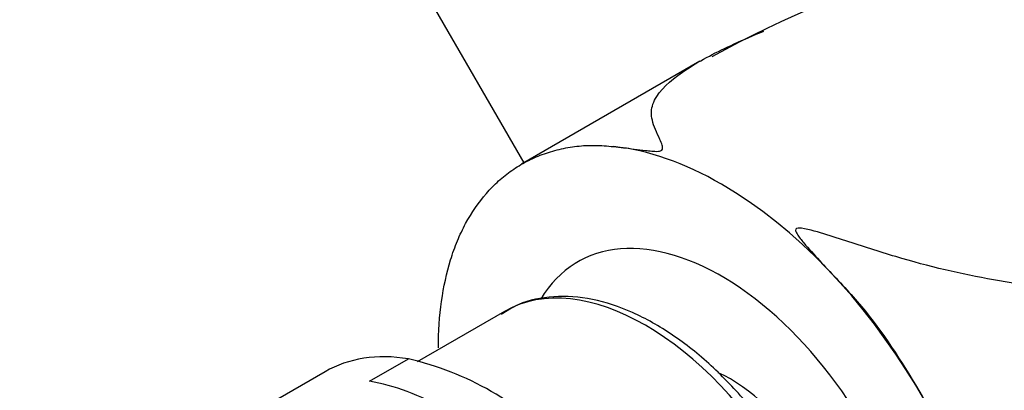
# Model space of a CAD drawing. Units: millimetres. Extents: x 0 to 1478, y 0 to 1758.
# Drawn here: x 206 to 245, y 502 to 517 of the extents above; entities that cross this region are included whole.
import ezdxf
from ezdxf import colors
from ezdxf.entities.mleader import LeaderData, LeaderLine
from ezdxf.math import Vec2, Vec3

# ---------------------------------------------------------------- set-up
doc = ezdxf.new("R2010")
doc.units = ezdxf.units.MM
doc.layers.add('DV5_Défaut', color=7, linetype='Continuous')
doc.layers.add('Défaut', color=7, linetype='Continuous')

# ---------------------------------------------------------------- blocks, each defined once
blk = doc.blocks.new('_DOT')
at = {"color": 0}
blk.add_line((0, 0), (-1, 0), dxfattribs=at)
at = {"color": 0, "const_width": 0.333}
blk.add_lwpolyline([(-0.1665, 0, 1), (0.1665, 0, 1)], format="xyb", close=True, dxfattribs=at)
blk = doc.blocks.new('SE4')
at = {"layer": 'DV5_Défaut', "color": 7, "linetype": 'Continuous'}
for p, q in [((221.719, 519.143), (226.13, 511.503)), ((233.165, 515.565), (226.034, 511.448)), ((225.363, 505.575), (221.869, 503.558)), ((219.967, 502.786), (221.516, 503.68)), ((218.187, 503.165), (212.097, 499.648))]:
    blk.add_line(p, q, dxfattribs=at)
for centre, radius, start, end in [((256.814, 473.229), 48.422, 25.8881, 118.5995), ((218.879, 492.077), 11.898, 42.8027, 77.1973)]:
    blk.add_arc(centre, radius, start, end, dxfattribs=at)
for centre, major_axis, start_param, end_param in [((234.028, 497.588), (-8, 13.856), 5.497787, 5.88892), ((234.028, 497.588), (8, -13.856), 0.846119, 2.356194), ((234.028, 497.588), (5.75, -9.959), 0, 3.450001), ((230.988, 495.833), (-5.625, 9.743), 3.141593, 6.283185), ((224.562, 492.123), (6.375, -11.042), 2.700896, 3.141593), ((234.382, 497.792), (-3.113, 5.392), 3.844858, 5.609609), ((223.014, 491.229), (-6.375, 11.042), 5.153086, 5.842488)]:
    blk.add_ellipse(centre, major_axis=major_axis, ratio=0.57735, start_param=start_param, end_param=end_param, dxfattribs=at)
for points, knots in [([(229.715, 512.156), (229.974, 512.13), (230.249, 512.096), (230.687, 512.039), (230.836, 512.019), (231.071, 511.991), (231.151, 511.982), (231.32, 511.968), (231.409, 511.959), (231.558, 511.976), (231.612, 511.993), (231.664, 512.038), (231.67, 512.062), (231.679, 512.127), (231.668, 512.168), (231.632, 512.287), (231.597, 512.361), (231.498, 512.577), (231.434, 512.712), (231.279, 513.096), (231.217, 513.322), (231.234, 513.752), (231.31, 513.956), (231.692, 514.554), (232.132, 514.917), (233.201, 515.609), (233.836, 515.938), (234.911, 516.428), (235.305, 516.597), (235.714, 516.763)], [0, 0, 0, 0, 0.055076, 0.055076, 0.082614, 0.082614, 0.096383, 0.096383, 0.110152, 0.110152, 0.117037, 0.117037, 0.123921, 0.123921, 0.137691, 0.137691, 0.165229, 0.165229, 0.220305, 0.220305, 0.330457, 0.330457, 0.44061, 0.44061, 0.660915, 0.660915, 0.88122, 0.88122, 1, 1, 1, 1]), ([(222.714, 504.12), (222.714, 504.768), (222.761, 505.386), (222.927, 506.558), (223.047, 507.112), (223.285, 507.893), (223.375, 508.147), (223.575, 508.631), (223.685, 508.863), (224.046, 509.528), (224.324, 509.929), (224.788, 510.462), (224.95, 510.628), (225.292, 510.937), (225.47, 511.078), (225.839, 511.336), (226.031, 511.452), (226.436, 511.663), (226.648, 511.757), (227.085, 511.92), (227.311, 511.99), (227.773, 512.101), (228.01, 512.143), (228.488, 512.195), (228.728, 512.206), (229.213, 512.2), (229.457, 512.181), (229.715, 512.156)], [0, 0, 0, 0, 0.125, 0.125, 0.25, 0.25, 0.3125, 0.3125, 0.375, 0.375, 0.5, 0.5, 0.5625, 0.5625, 0.625, 0.625, 0.6875, 0.6875, 0.75, 0.75, 0.8125, 0.8125, 0.875, 0.875, 0.9375, 0.9375, 1, 1, 1, 1]), ([(274.059, 507.636), (270.393, 507.218), (266.436, 506.755), (260.16, 506.259), (258.002, 506.128), (253.546, 506.046), (251.255, 506.095), (247.624, 506.425), (246.39, 506.578), (243.859, 507.013), (242.551, 507.302), (240.571, 507.88), (239.905, 508.096), (238.904, 508.416), (238.57, 508.524), (237.899, 508.731), (237.563, 508.851), (237.13, 508.906), (237.02, 508.911), (236.963, 508.799), (237.005, 508.73), (237.115, 508.546), (237.211, 508.43), (237.505, 508.078), (237.719, 507.844), (238.371, 507.137), (238.839, 506.664), (240.172, 505.146), (240.937, 504.033), (242.35, 501.686), (243.009, 500.462), (244.054, 497.982), (244.471, 496.7), (245.086, 494.235), (245.268, 493.026), (245.322, 491.861)], [0, 0, 0, 0, 0.25, 0.25, 0.375, 0.375, 0.5, 0.5, 0.5625, 0.5625, 0.625, 0.625, 0.65625, 0.65625, 0.671875, 0.671875, 0.6875, 0.6875, 0.691406, 0.691406, 0.695312, 0.695312, 0.703125, 0.703125, 0.71875, 0.71875, 0.75, 0.75, 0.8125, 0.8125, 0.875, 0.875, 0.9375, 0.9375, 1, 1, 1, 1]), ([(236.694, 486.201), (236.93, 486.334), (237.493, 486.659), (238.248, 487.621), (238.859, 488.953), (239.181, 490.557), (239.198, 492.365), (238.906, 494.314), (238.318, 496.322), (237.46, 498.311), (236.364, 500.208), (235.07, 501.945), (233.624, 503.457), (232.073, 504.689), (230.469, 505.59), (228.859, 506.118), (227.326, 506.229), (226.056, 505.971), (225.46, 505.606), (225.223, 505.447)], [0, 0, 0, 0, 0.032295, 0.091012, 0.150345, 0.211367, 0.27369, 0.336465, 0.399162, 0.461738, 0.524259, 0.586819, 0.649493, 0.71239, 0.7756, 0.839103, 0.90229, 0.964022, 1, 1, 1, 1])]:
    blk.add_open_spline(points, degree=3, knots=knots, dxfattribs=at)

msp = doc.modelspace()

# ---------------------------------------------------------------- block references
at = {"layer": 'Défaut'}
msp.add_blockref('SE4', (0, 0), dxfattribs=at)

# ---------------------------------------------------------------- leaders
at = {"layer": 'Défaut', "color": 7, "linetype": 'Continuous'}
ml = msp.add_multileader_mtext('Standard', dxfattribs=at)
ml.set_content('{\\pxsm0.9;\\fSolid Edge ISO|b1||i0||c0|p34;\\W1.;19/06/2018\\P}', color=256)
ml.set_leader_properties()
ml.set_arrow_properties(name='DOT')
ml.build(insert=Vec2(0, 0))
ml.multileader.update_dxf_attribs({"leader_type": 0, "dogleg_length": 0, "arrow_head_size": 12})
ctx = ml.context
ctx.base_point, ctx.char_height, ctx.arrow_head_size, ctx.landing_gap_size = Vec3(1390.407, 1750.708), 12, 12, 4.2
notes = []
notes.append((ctx, [(0, (0, 0, 0), (0, 0), (1, 0), 1, [])]))
ctx.mtext.insert = Vec3(1392.407, 1756.828)
for ctx, leaders in notes:
    for number, flags, end, landing, length, lines in leaders:
        leader = LeaderData()
        leader.index, (leader.has_last_leader_line, leader.has_dogleg_vector, leader.attachment_direction) = number, flags
        leader.last_leader_point, leader.dogleg_vector, leader.dogleg_length = Vec3(end), Vec3(landing), length
        for number, points, colour, breaks in lines:
            line = LeaderLine()
            line.index, line.vertices, line.color, line.breaks = number, Vec3.list(points), colors.encode_raw_color(colour), breaks
            leader.lines.append(line)
        ctx.leaders.append(leader)

doc.saveas('drawing.dxf')
